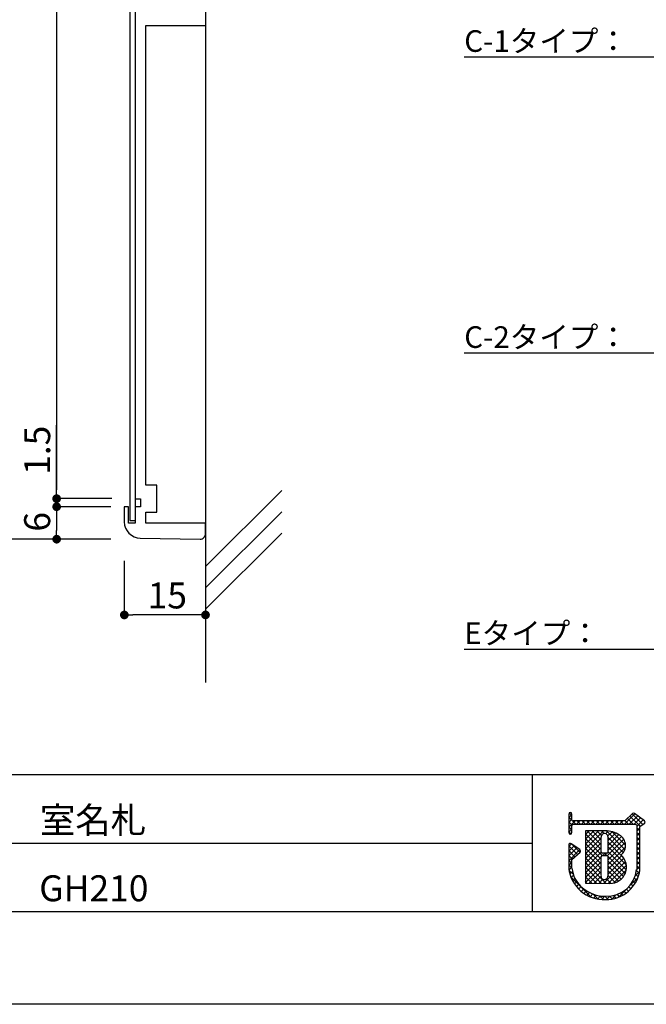
# Model space of a CAD drawing. Extents: x 285 to 582, y -9 to 201.
# Drawn here: x 441 to 499, y -9 to 82 of the extents above; entities that cross this region are included whole.
import ezdxf

# ---------------------------------------------------------------- set-up
doc = ezdxf.new("R2010")
doc.units = 0
doc.layers.get('0').update_dxf_attribs({"linetype": 'CONTINUOUS'})
for name, color, linetype in [('壁', 6, 'CONTINUOUS'), ('寸法', 2, 'CONTINUOUS'), ('本体1', 7, 'CONTINUOUS'), ('本体2', 11, 'CONTINUOUS'), ('枠ライン', 1, 'CONTINUOUS'), ('枠文字', 4, 'CONTINUOUS'), ('枠横ライン', 9, 'CONTINUOUS'), ('注釈', 2, 'CONTINUOUS')]:
    doc.layers.add(name, color=color, linetype=linetype)
doc.styles.get("Standard").update_dxf_attribs({"font": 'txt.shx', "bigfont": 'extfont.shx'})
doc.styles.add('角ゴ', font='txt.shx', dxfattribs={"bigfont": 'extfont.shx'})

msp = doc.modelspace()

# ---------------------------------------------------------------- linework, layer by layer
at = {"color": 0, "linetype": 'BYBLOCK'}
for p, q in [((444.219, 38.227), (444.219, 38.627)), ((444.219, 38.227), (444.219, 38.627)), ((444.219, 36.677), (444.219, 36.277)), ((444.219, 36.677), (444.219, 36.277)), ((444.219, 34.477), (444.219, 34.877)), ((450.869, 27.077), (451.269, 27.077)), ((457.569, 27.077), (457.169, 27.077))]:
    msp.add_line(p, q, dxfattribs=at)
at = {"color": 0, "linetype": 'BYBLOCK', "const_width": 0.4}
for points in [[(444.219, 38.027, 1), (444.219, 37.627, 1)], [(444.219, 38.027, 1), (444.219, 37.627, 1)], [(444.219, 36.877, 1), (444.219, 37.277, 1)], [(444.219, 36.877, 1), (444.219, 37.277, 1)], [(444.219, 34.277, 1), (444.219, 33.877, 1)], [(450.669, 27.077, 1), (450.269, 27.077, 1)], [(457.769, 27.077, 1), (458.169, 27.077, 1)]]:
    msp.add_lwpolyline(points, format="xyb", close=True, dxfattribs=at)
at = {"layer": '壁', "color": 6}
msp.add_line((457.969, 148.071), (457.969, 20.819), dxfattribs=at)
at = {"layer": '壁'}
for p, q in [((457.969, 31.548), (465.002, 38.569)), ((457.969, 29.582), (465.002, 36.603)), ((457.969, 27.615), (465.002, 34.637))]:
    msp.add_line(p, q, dxfattribs=at)
at = {"layer": '寸法', "color": 2}
for p, q in [((444.219, 134.527), (444.219, 38.627)), ((444.219, 38.627), (444.219, 44.627)), ((449.319, 37.827), (444.219, 37.827)), ((449.319, 37.827), (444.219, 37.827)), ((449.219, 37.077), (444.219, 37.077)), ((449.219, 37.077), (444.219, 37.077)), ((444.219, 36.677), (444.219, 36.277)), ((444.219, 36.277), (444.219, 34.877)), ((444.219, 36.277), (444.219, 35.477)), ((449.219, 34.077), (444.219, 34.077)), ((450.469, 32.077), (450.469, 27.077)), ((457.969, 32.077), (457.969, 27.077)), ((457.169, 27.077), (451.269, 27.077))]:
    msp.add_line(p, q, dxfattribs=at)
at = {"layer": '寸法', "color": 2, "linetype": 'CONTINUOUS'}
msp.add_line((449.219, 34.077), (437.219, 34.077), dxfattribs=at)
at = {"layer": '本体1'}
for p, q in [((451.469, 82.827), (451.469, 37.818)), ((452.469, 39.068), (452.469, 81.577)), ((453.469, 39.068), (452.469, 39.068)), ((453.469, 36.568), (453.469, 39.068)), ((451.469, 37.818), (451.969, 37.818)), ((451.969, 37.818), (451.969, 37.068)), ((450.869, 37.068), (450.469, 37.068)), ((450.469, 37.068), (450.469, 35.673)), ((450.869, 35.568), (450.869, 37.068)), ((451.469, 37.068), (451.469, 35.568)), ((451.969, 37.068), (451.469, 37.068)), ((452.469, 35.568), (452.469, 36.568)), ((452.469, 36.568), (453.469, 36.568)), ((450.469, 35.673), (450.469, 35.673)), ((451.469, 35.568), (450.869, 35.568)), ((457.969, 35.568), (452.469, 35.568)), ((457.969, 34.577), (457.969, 35.568)), ((451.943, 34.173), (457.46, 34.077)), ((457.46, 34.077), (457.46, 34.077))]:
    msp.add_line(p, q, dxfattribs=at)
at = {"layer": '本体1', "linetype": 'CONTINUOUS'}
msp.add_line((452.469, 81.577), (457.969, 81.577), dxfattribs=at)
at = {"layer": '本体1'}
for centre, radius, start, end in [((451.969, 35.673), 1.5, 180, 269), ((457.469, 34.577), 0.5, 269, 360)]:
    msp.add_arc(centre, radius, start, end, dxfattribs=at)
at = {"layer": '本体2', "linetype": 'CONTINUOUS'}
for p, q in [((450.969, 137.335), (450.969, 35.818)), ((451.469, 37.818), (451.469, 37.068)), ((450.969, 35.818), (451.469, 35.818))]:
    msp.add_line(p, q, dxfattribs=at)
at = {"layer": '枠ライン'}
for p, q in [((488.124, 12.3), (488.124, -0.382)), ((488.124, 5.96), (431.44, 5.96))]:
    msp.add_line(p, q, dxfattribs=at)
at = {"layer": '枠文字'}
for p, q in [((491.515, 8.662), (491.515, 8.032)), ((491.815, 8.107), (491.815, 8.662)), ((497.406, 8.721), (496.708, 8.029)), ((498.506, 8.04), (497.603, 8.734)), ((491.515, 8.032), (491.515, 7.879)), ((491.515, 7.879), (491.515, 6.949)), ((491.842, 8.068), (491.815, 8.107)), ((491.815, 6.949), (491.815, 7.604)), ((491.864, 7.698), (491.917, 7.729)), ((496.708, 8.029), (491.913, 8.029)), ((491.917, 7.729), (496.77, 7.729)), ((496.77, 7.729), (497.658, 7.729)), ((497.658, 7.729), (497.775, 7.681)), ((497.775, 7.681), (497.791, 7.656)), ((497.791, 7.656), (497.791, 7.611)), ((497.791, 7.611), (497.791, 3.539)), ((498.091, 3.524), (498.092, 7.53)), ((498.092, 7.53), (498.396, 7.729)), ((498.542, 7.83), (498.544, 7.846)), ((498.564, 7.915), (498.564, 7.921)), ((494.901, 7.11), (493.056, 7.107)), ((493.056, 7.107), (493.056, 2.273)), ((491.515, 5.806), (491.515, 3.66)), ((492.542, 5.389), (491.75, 5.93)), ((491.815, 4.476), (492.558, 5.153)), ((492.608, 5.264), (492.607, 5.275)), ((495.029, 5.053), (494.621, 5.053)), ((494.621, 4.847), (495.029, 4.847)), ((495.149, 4.727), (495.149, 4.699)), ((491.814, 3.677), (491.815, 4.476)), ((493.056, 2.273), (495.322, 2.256))]:
    msp.add_line(p, q, dxfattribs=at)
at = {"layer": '枠文字', "linetype": 'CONTINUOUS'}
for p, q in [((491.515, 8.327), (491.815, 8.627)), ((492.166, 7.729), (491.515, 8.379)), ((491.815, 8.521), (491.563, 8.773)), ((496.662, 7.729), (497.639, 8.706)), ((497.469, 7.729), (496.939, 8.259)), ((497.104, 7.729), (497.889, 8.514)), ((498.103, 7.537), (497.161, 8.479)), ((498.369, 7.712), (497.383, 8.699)), ((497.546, 7.729), (498.139, 8.322)), ((491.515, 7.885), (491.815, 8.185)), ((491.515, 7.443), (492.102, 8.029)), ((491.823, 7.629), (491.515, 7.938)), ((491.815, 7.196), (491.515, 7.496)), ((491.515, 7.001), (491.815, 7.301)), ((492.243, 7.729), (492.543, 8.029)), ((492.608, 7.729), (492.307, 8.029)), ((492.685, 7.729), (492.985, 8.029)), ((493.05, 7.729), (492.749, 8.029)), ((493.127, 7.729), (493.427, 8.029)), ((493.491, 7.729), (493.191, 8.029)), ((493.569, 7.729), (493.869, 8.029)), ((493.933, 7.729), (493.633, 8.029)), ((494.011, 7.729), (494.311, 8.029)), ((494.375, 7.729), (494.075, 8.029)), ((494.452, 7.729), (494.753, 8.029)), ((494.817, 7.729), (494.517, 8.029)), ((494.894, 7.729), (495.195, 8.029)), ((495.259, 7.729), (494.959, 8.029)), ((495.336, 7.729), (495.637, 8.029)), ((495.701, 7.729), (495.4, 8.029)), ((495.778, 7.729), (496.079, 8.029)), ((496.143, 7.729), (495.842, 8.029)), ((496.22, 7.729), (496.521, 8.029)), ((496.585, 7.729), (496.284, 8.029)), ((497.027, 7.729), (496.717, 8.039)), ((497.791, 7.532), (498.389, 8.13)), ((498.092, 7.106), (497.791, 7.407)), ((497.791, 7.09), (498.092, 7.391)), ((498.558, 7.966), (498.407, 8.116)), ((498.434, 7.733), (498.543, 7.842)), ((491.746, 6.823), (491.515, 7.054)), ((493.056, 5.89), (494.275, 7.109)), ((493.056, 5.448), (494.717, 7.109)), ((493.056, 6.774), (493.389, 7.108)), ((493.056, 6.332), (493.832, 7.108)), ((494.501, 5.394), (493.056, 6.838)), ((493.056, 5.006), (494.5, 6.451)), ((494.606, 4.846), (493.056, 6.397)), ((494.501, 5.835), (493.229, 7.107)), ((494.501, 6.278), (493.67, 7.108)), ((494.535, 6.685), (494.112, 7.109)), ((494.798, 6.864), (494.553, 7.109)), ((494.904, 6.855), (495.155, 7.105)), ((496.708, 5.396), (494.993, 7.111)), ((495.132, 6.641), (495.532, 7.04)), ((495.148, 5.331), (496.4, 6.583)), ((496.558, 5.104), (495.148, 6.514)), ((495.149, 6.215), (495.857, 6.924)), ((495.149, 5.773), (496.142, 6.767)), ((496.768, 5.778), (495.497, 7.049)), ((498.092, 6.664), (497.791, 6.965)), ((497.791, 6.648), (498.092, 6.948)), ((498.092, 6.222), (497.791, 6.523)), ((497.791, 6.206), (498.092, 6.506)), ((491.515, 5.675), (491.762, 5.922)), ((491.515, 5.233), (492.024, 5.742)), ((492.313, 4.93), (491.515, 5.728)), ((491.515, 4.791), (492.287, 5.563)), ((492.544, 5.141), (491.765, 5.92)), ((493.056, 4.564), (494.501, 6.009)), ((494.501, 4.509), (493.056, 5.955)), ((493.056, 4.122), (494.501, 5.567)), ((494.502, 4.067), (493.056, 5.513)), ((495.09, 4.831), (496.601, 6.342)), ((495.148, 4.447), (496.733, 6.032)), ((496.527, 4.693), (495.149, 6.071)), ((496.839, 3.94), (495.149, 5.629)), ((495.149, 4.006), (496.759, 5.616)), ((498.091, 5.78), (497.791, 6.081)), ((497.791, 5.764), (498.091, 6.064)), ((498.091, 5.339), (497.791, 5.639)), ((497.791, 5.322), (498.091, 5.622)), ((491.515, 4.349), (492.549, 5.383)), ((492.082, 4.719), (491.515, 5.286)), ((491.85, 4.508), (491.515, 4.844)), ((493.056, 3.68), (494.508, 5.132)), ((494.502, 3.625), (493.056, 5.071)), ((493.056, 3.238), (494.501, 4.684)), ((494.501, 3.183), (493.056, 4.629)), ((494.665, 4.847), (494.87, 5.053)), ((495.049, 4.846), (494.841, 5.053)), ((496.727, 3.168), (495.147, 4.747)), ((496.828, 3.509), (495.148, 5.188)), ((495.148, 3.121), (496.608, 4.58)), ((495.149, 3.564), (496.41, 4.825)), ((498.091, 4.897), (497.791, 5.197)), ((497.791, 4.88), (498.091, 5.18)), ((498.091, 4.455), (497.791, 4.755)), ((497.791, 4.438), (498.091, 4.738)), ((491.814, 4.102), (491.515, 4.402)), ((491.515, 3.907), (491.815, 4.207)), ((491.817, 3.658), (491.515, 3.96)), ((491.538, 3.488), (491.814, 3.764)), ((493.056, 2.797), (494.502, 4.242)), ((494.984, 2.259), (493.056, 4.187)), ((493.056, 2.355), (494.502, 3.801)), ((494.539, 2.262), (493.056, 3.745)), ((494.729, 2.26), (496.755, 4.286)), ((496.567, 2.885), (495.149, 4.304)), ((496.36, 2.651), (495.149, 3.862)), ((495.168, 2.257), (496.84, 3.929)), ((498.091, 4.013), (497.791, 4.313)), ((497.791, 3.996), (498.091, 4.296)), ((498.091, 3.571), (497.791, 3.871)), ((497.791, 3.554), (498.091, 3.854)), ((491.935, 3.098), (491.537, 3.496)), ((491.619, 3.128), (491.863, 3.371)), ((493.631, 0.96), (491.694, 2.897)), ((491.732, 2.799), (491.959, 3.025)), ((494.094, 2.265), (493.056, 3.303)), ((493.649, 2.268), (493.056, 2.861)), ((493.413, 2.27), (494.502, 3.358)), ((493.852, 2.267), (494.493, 2.908)), ((495.8, 2.327), (495.147, 2.98)), ((496.105, 2.463), (495.149, 3.42)), ((495.638, 2.285), (496.82, 3.467)), ((497.049, 1.928), (497.902, 2.781)), ((497.796, 2.54), (497.586, 2.75)), ((497.678, 3), (498.072, 3.393)), ((497.928, 2.85), (497.701, 3.077)), ((498.03, 3.19), (497.779, 3.441)), ((491.873, 2.497), (492.087, 2.711)), ((492.037, 2.22), (492.257, 2.439)), ((492.224, 1.965), (492.45, 2.191)), ((492.433, 1.732), (492.665, 1.964)), ((493.203, 2.272), (493.056, 2.419)), ((494.291, 2.264), (494.673, 2.646)), ((495.426, 2.258), (494.993, 2.692)), ((497.254, 1.756), (497.065, 1.945)), ((497.458, 1.995), (497.265, 2.187)), ((497.639, 2.255), (497.44, 2.455)), ((492.663, 1.52), (492.902, 1.759)), ((492.915, 1.329), (493.16, 1.575)), ((493.188, 1.161), (493.441, 1.414)), ((493.486, 1.017), (493.748, 1.278)), ((494.231, 0.802), (493.759, 1.274)), ((493.811, 0.9), (494.082, 1.171)), ((494.166, 0.813), (494.449, 1.096)), ((494.716, 0.759), (494.365, 1.109)), ((494.56, 0.765), (494.859, 1.064)), ((495.148, 0.769), (494.853, 1.064)), ((495, 0.763), (495.312, 1.075)), ((495.541, 0.818), (495.286, 1.073)), ((495.487, 0.809), (495.868, 1.189)), ((495.894, 0.907), (495.667, 1.134)), ((496.216, 1.027), (496.006, 1.237)), ((496.099, 0.978), (496.939, 1.819)), ((496.511, 1.174), (496.312, 1.373)), ((496.781, 1.345), (496.589, 1.538)), ((497.029, 1.54), (496.84, 1.729))]:
    msp.add_line(p, q, dxfattribs=at)
at = {"layer": '枠文字'}
for centre, radius, start, end in [((491.665, 8.662), 0.15, 90.021, 179.979), ((491.665, 8.662), 0.15, 0.087, 90.045), ((497.512, 8.614), 0.15, 52.483, 134.707), ((492.03, 7.553), 0.22, 138.773, 166.596), ((491.949, 8.18), 0.155, 226.432, 256.736), ((498.402, 7.876), 0.147, 267.731, 341.814), ((498.414, 7.921), 0.151, 359.869, 52.333), ((498.417, 7.92), 0.147, 329.73, 358.23), ((491.665, 6.949), 0.15, 179.955, 269.913), ((491.665, 6.95), 0.151, 270.119, 359.881), ((153.405, 5.855), 341.096, 359.885, 0.115), ((494.825, 6.541), 0.324, 26.876, 180.675), ((494.99, 5.013), 2.098, 54.718, 92.419), ((494.809, 6.537), 0.34, 359.926, 26.167), ((154.053, 5.855), 341.096, 359.885, 0.115), ((495.654, 5.755), 1.114, 308.525, 60.577), ((491.666, 5.805), 0.152, 118.199, 179.917), ((491.665, 5.806), 0.15, 55.621, 117.765), ((492.456, 5.264), 0.151, 3.93, 55.523), ((492.457, 5.265), 0.151, 312.334, 359.774), ((494.621, 5.173), 0.12, 180.021, 269.979), ((494.621, 4.727), 0.12, 90.119, 179.881), ((68.993, 3.876), 425.509, 359.885, 0.115), ((495.029, 5.173), 0.12, 270.119, 359.881), ((495.029, 4.727), 0.12, 0.021, 89.979), ((76.617, 3.862), 418.532, 359.885, 0.115), ((495.343, 3.762), 1.506, 269.228, 48.115), ((494.758, 4.023), 3.264, 186.386, 272.8), ((494.775, 3.989), 2.977, 186.022, 205.683), ((494.828, 2.945), 0.337, 166.149, 266.843), ((494.734, 3.016), 0.415, 280.495, 1.309), ((495.036, 3.832), 2.77, 267.525, 353.939), ((494.951, 3.929), 3.167, 269.408, 352.635), ((494.908, 4.306), 3.242, 209.709, 270.147)]:
    msp.add_arc(centre, radius, start, end, dxfattribs=at)
at = {"layer": '枠横ライン'}
for p, q in [((573.843, 12.3), (293.618, 12.301)), ((573.843, -0.382), (293.618, -0.382)), ((582.23, -8.92), (285.23, -8.92))]:
    msp.add_line(p, q, dxfattribs=at)
at = {"layer": '注釈', "linetype": 'CONTINUOUS'}
for p, q in [((561.868, 78.631), (481.868, 78.631)), ((561.868, 51.261), (481.868, 51.261)), ((561.868, 23.89), (481.868, 23.89))]:
    msp.add_line(p, q, dxfattribs=at)

# ---------------------------------------------------------------- texts
at = {"layer": '寸法', "color": 2, "linetype": 'CONTINUOUS', "style": '角ゴ'}
for s, p in [('1.5', (443.619, 40.027)), ('6', (443.619, 34.777))]:
    msp.add_text(s, height=2.4, rotation=90, dxfattribs=at).set_placement(p)
msp.add_text('15', height=2.4, dxfattribs=at).set_placement((452.619, 27.677))
at = {"layer": '枠文字'}
for s, p in [('室名札', (442.666, 6.911)), ('GH210', (442.608, 0.606))]:
    msp.add_text(s, height=2.4, dxfattribs=at).set_placement(p)
at = {"layer": '注釈', "style": '角ゴ'}
for s, p in [('C-1タイプ：', (481.868, 79.131)), ('C-2タイプ：', (481.868, 51.761)), ('Eタイプ：', (481.868, 24.39))]:
    msp.add_text(s, height=2, dxfattribs=at).set_placement(p)

doc.saveas('drawing.dxf')
